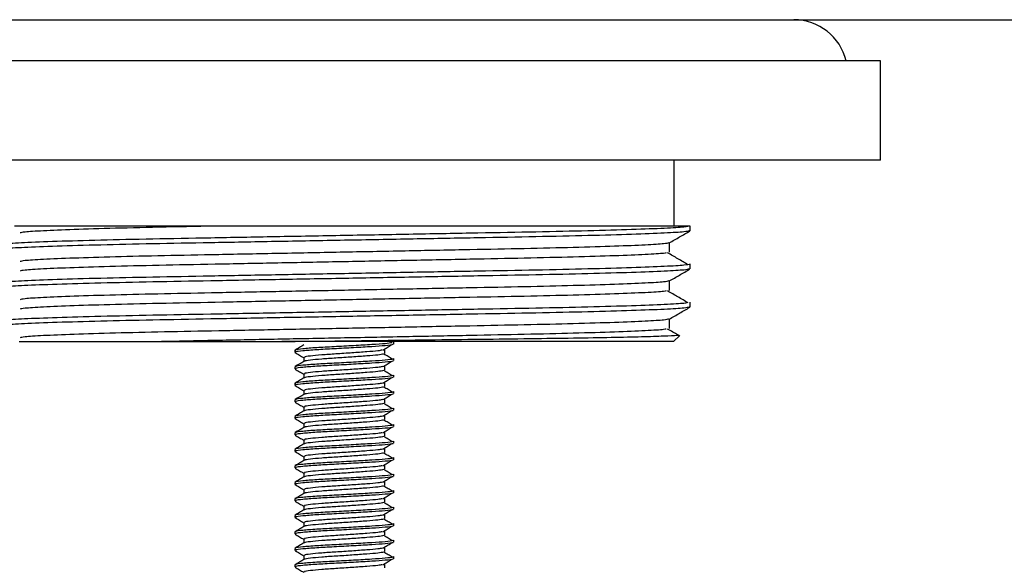
# Model space of a CAD drawing. Units: millimetres. Extents: x 24 to 656, y 24 to 398.
# Drawn here: x 234 to 294, y 274 to 308 of the extents above; entities that cross this region are included whole.
import ezdxf

# ---------------------------------------------------------------- set-up
doc = ezdxf.new("R2010")
doc.units = ezdxf.units.MM

msp = doc.modelspace()

# ---------------------------------------------------------------- linework, layer by layer
at = {"color": 7, "linetype": 'Continuous', "lineweight": 25}
for p, q in [((23.975, 307.567), (383.975, 307.567)), ((286.475, 305.067), (221.475, 305.067)), ((286.475, 299.067), (286.475, 305.067)), ((286.475, 299.067), (221.475, 299.067)), ((273.975, 295.067), (273.975, 299.067)), ((255.32, 295.067), (233.975, 295.067)), ((274.93, 294.778), (274.93, 295.067)), ((273.68, 293.479), (273.68, 294.052)), ((274.93, 292.469), (274.93, 292.758)), ((273.68, 291.17), (273.68, 291.743)), ((274.93, 290.16), (274.93, 290.449)), ((273.68, 288.861), (273.68, 289.434)), ((273.93, 288.067), (274.306, 288.443)), ((234.27, 288.067), (242.9, 288.067)), ((273.93, 288.067), (250.184, 288.067)), ((256.975, 287.912), (256.975, 288.037)), ((250.975, 287.537), (250.975, 287.412)), ((251.516, 287.1), (251.516, 286.859)), ((256.434, 287.35), (256.434, 287.6)), ((250.975, 286.537), (250.975, 286.412)), ((256.434, 286.35), (256.434, 286.6)), ((256.975, 286.912), (256.975, 287.037)), ((251.516, 286.1), (251.516, 285.859)), ((256.975, 285.912), (256.975, 286.037)), ((250.975, 285.537), (250.975, 285.412)), ((256.434, 285.35), (256.434, 285.6)), ((251.516, 285.1), (251.516, 284.859)), ((256.975, 284.912), (256.975, 285.037)), ((250.975, 284.537), (250.975, 284.412)), ((251.516, 284.1), (251.516, 283.859)), ((256.434, 284.35), (256.434, 284.6)), ((250.975, 283.537), (250.975, 283.412)), ((256.434, 283.35), (256.434, 283.6)), ((256.975, 283.912), (256.975, 284.037)), ((251.516, 283.1), (251.516, 282.859)), ((256.975, 282.912), (256.975, 283.037)), ((250.975, 282.537), (250.975, 282.412)), ((256.434, 282.35), (256.434, 282.6)), ((251.516, 282.1), (251.516, 281.859)), ((256.975, 281.912), (256.975, 282.037)), ((250.975, 281.537), (250.975, 281.412)), ((251.516, 281.1), (251.516, 280.859)), ((256.434, 281.35), (256.434, 281.6)), ((250.975, 280.537), (250.975, 280.412)), ((256.434, 280.35), (256.434, 280.6)), ((256.975, 280.912), (256.975, 281.037)), ((251.516, 280.1), (251.516, 279.859)), ((256.975, 279.912), (256.975, 280.037)), ((250.975, 279.537), (250.975, 279.412)), ((256.434, 279.35), (256.434, 279.6)), ((251.516, 279.1), (251.516, 278.859)), ((256.975, 278.912), (256.975, 279.037)), ((250.975, 278.537), (250.975, 278.412)), ((251.516, 278.1), (251.516, 277.859)), ((256.434, 278.35), (256.434, 278.6)), ((250.975, 277.537), (250.975, 277.412)), ((256.434, 277.35), (256.434, 277.6)), ((256.975, 277.912), (256.975, 278.037)), ((251.516, 277.1), (251.516, 276.859)), ((256.975, 276.912), (256.975, 277.037)), ((250.975, 276.537), (250.975, 276.412)), ((256.434, 276.35), (256.434, 276.6)), ((251.516, 276.1), (251.516, 275.859)), ((256.975, 275.912), (256.975, 276.037)), ((250.975, 275.537), (250.975, 275.412)), ((256.434, 275.35), (256.434, 275.6)), ((250.975, 274.537), (250.975, 274.412)), ((251.516, 275.1), (251.516, 274.859)), ((256.434, 274.35), (256.434, 274.6)), ((256.975, 274.912), (256.975, 275.037))]:
    msp.add_line(p, q, dxfattribs=at)
msp.add_arc((281.225, 304.317), 3.25, 13.34236, 90, dxfattribs=at)
for points, knots in [([(274.93, 295.067), (274.855, 295.045), (274.704, 295), (273.47, 294.926), (271.505, 294.849), (268.845, 294.773), (265.671, 294.703), (262.08, 294.639), (258.144, 294.566), (253.975, 294.49), (249.805, 294.413), (245.87, 294.34), (242.279, 294.276), (239.105, 294.206), (236.445, 294.13), (234.48, 294.054), (233.246, 293.979), (233.094, 293.934), (233.02, 293.912)], [0, 0, 0, 0, 0.061037, 0.124087, 0.18798, 0.251449, 0.313276, 0.373749, 0.436249, 0.5, 0.563751, 0.626251, 0.686724, 0.748551, 0.81202, 0.875913, 0.938963, 1, 1, 1, 1]), ([(246.585, 295.067), (245.418, 295.045), (243.06, 295), (240.021, 294.929), (237.488, 294.852), (235.647, 294.775), (234.529, 294.704), (234.39, 294.663), (234.328, 294.645)], [0, 0, 0, 0, 0.169761, 0.343036, 0.515578, 0.689273, 0.860676, 1, 1, 1, 1]), ([(274.93, 295.067), (274.851, 295.067), (274.693, 295.067), (273.811, 295.067), (272.449, 295.067), (270.545, 295.067), (268.165, 295.067), (265.368, 295.067), (262.294, 295.067), (258.968, 295.067), (256.614, 295.067), (255.385, 295.067), (255.32, 295.067)], [0, 0, 0, 0, 0.1052053, 0.2104107, 0.3183287, 0.4295932, 0.5440849, 0.6553408, 0.7698525, 0.8800624, 0.9936292, 1, 1, 1, 1]), ([(274.873, 294.768), (274.806, 294.75), (274.658, 294.708), (273.466, 294.637), (271.506, 294.56), (268.845, 294.484), (265.671, 294.414), (262.08, 294.35), (258.144, 294.277), (253.975, 294.201), (249.805, 294.125), (245.87, 294.052), (242.279, 293.988), (239.105, 293.917), (236.445, 293.842), (234.48, 293.765), (233.246, 293.69), (233.094, 293.646), (233.02, 293.624)], [0, 0, 0, 0, 0.052446, 0.116073, 0.18055, 0.2446, 0.306992, 0.368018, 0.431091, 0.495425, 0.559759, 0.622832, 0.683858, 0.74625, 0.8103, 0.874777, 0.938404, 1, 1, 1, 1]), ([(273.671, 294.047), (273.879, 294.167), (274.296, 294.408), (274.713, 294.648), (274.921, 294.769)], [0, 0, 0, 0, 0.4999952, 1, 1, 1, 1]), ([(273.624, 294.046), (273.561, 294.028), (273.422, 293.986), (272.303, 293.915), (270.46, 293.839), (267.958, 293.763), (264.973, 293.693), (261.596, 293.629), (257.896, 293.556), (253.975, 293.479), (250.054, 293.403), (246.353, 293.33), (242.977, 293.266), (239.992, 293.196), (237.489, 293.12), (235.646, 293.043), (234.52, 292.972), (234.381, 292.93), (234.317, 292.911)], [0, 0, 0, 0, 0.05244, 0.116614, 0.181645, 0.246245, 0.309173, 0.370723, 0.434337, 0.499224, 0.56411, 0.627725, 0.689275, 0.752203, 0.816802, 0.881834, 0.946007, 1, 1, 1, 1]), ([(273.482, 293.443), (273.442, 293.433), (273.311, 293.4), (272.289, 293.338), (270.464, 293.261), (267.957, 293.186), (264.973, 293.116), (261.596, 293.051), (257.896, 292.979), (254.016, 292.903), (250.176, 292.828), (246.504, 292.756), (243.073, 292.691), (240.017, 292.619), (237.489, 292.543), (235.647, 292.466), (234.529, 292.395), (234.39, 292.354), (234.328, 292.336)], [0, 0, 0, 0, 0.028758, 0.094662, 0.161448, 0.22779, 0.292416, 0.355627, 0.420957, 0.487594, 0.552142, 0.6155, 0.680773, 0.747397, 0.81374, 0.880525, 0.94643, 1, 1, 1, 1]), ([(274.812, 292.721), (274.605, 292.842), (274.192, 293.082), (273.778, 293.323), (273.571, 293.443)], [0, 0, 0, 0, 0.500001, 1, 1, 1, 1]), ([(274.93, 292.758), (274.855, 292.736), (274.704, 292.691), (273.47, 292.617), (271.505, 292.54), (268.845, 292.464), (265.671, 292.394), (262.08, 292.33), (258.144, 292.257), (253.975, 292.181), (249.805, 292.104), (245.87, 292.031), (242.279, 291.967), (239.105, 291.897), (236.445, 291.821), (234.48, 291.745), (233.246, 291.67), (233.094, 291.625), (233.02, 291.603)], [0, 0, 0, 0, 0.061037, 0.124087, 0.18798, 0.251449, 0.313276, 0.373749, 0.436249, 0.5, 0.563751, 0.626251, 0.686724, 0.748551, 0.81202, 0.875913, 0.938963, 1, 1, 1, 1]), ([(274.873, 292.459), (274.806, 292.441), (274.658, 292.399), (273.466, 292.328), (271.506, 292.251), (268.845, 292.175), (265.671, 292.105), (262.08, 292.041), (258.144, 291.968), (253.975, 291.892), (249.805, 291.816), (245.87, 291.743), (242.279, 291.679), (239.105, 291.608), (236.444, 291.533), (234.484, 291.456), (233.288, 291.385), (233.14, 291.343), (233.072, 291.324)], [0, 0, 0, 0, 0.052892, 0.117059, 0.182085, 0.246679, 0.309602, 0.371147, 0.434755, 0.499636, 0.564517, 0.628126, 0.689671, 0.752594, 0.817187, 0.882213, 0.946381, 1, 1, 1, 1]), ([(273.671, 291.738), (273.879, 291.858), (274.296, 292.099), (274.713, 292.339), (274.921, 292.46)], [0, 0, 0, 0, 0.499995, 1, 1, 1, 1]), ([(273.624, 291.737), (273.561, 291.719), (273.422, 291.677), (272.303, 291.606), (270.46, 291.53), (267.958, 291.454), (264.973, 291.384), (261.596, 291.32), (257.896, 291.247), (253.975, 291.17), (250.054, 291.094), (246.353, 291.021), (242.977, 290.957), (239.992, 290.887), (237.489, 290.811), (235.646, 290.734), (234.52, 290.663), (234.381, 290.621), (234.317, 290.602)], [0, 0, 0, 0, 0.0524402, 0.1166137, 0.1816451, 0.2462447, 0.3091728, 0.3707229, 0.4343369, 0.4992237, 0.5641105, 0.6277245, 0.6892746, 0.7522027, 0.8168023, 0.8818337, 0.9460072, 1, 1, 1, 1]), ([(273.482, 291.134), (273.442, 291.124), (273.311, 291.091), (272.289, 291.029), (270.464, 290.952), (267.957, 290.877), (264.973, 290.807), (261.596, 290.742), (257.896, 290.67), (254.016, 290.594), (250.176, 290.519), (246.504, 290.447), (243.073, 290.382), (240.017, 290.31), (237.489, 290.234), (235.647, 290.157), (234.529, 290.086), (234.39, 290.045), (234.328, 290.027)], [0, 0, 0, 0, 0.028758, 0.094662, 0.161448, 0.22779, 0.292416, 0.355627, 0.420957, 0.487594, 0.552142, 0.6155, 0.680773, 0.747397, 0.81374, 0.880525, 0.94643, 1, 1, 1, 1]), ([(274.812, 290.412), (274.605, 290.533), (274.192, 290.773), (273.778, 291.014), (273.571, 291.134)], [0, 0, 0, 0, 0.500001, 1, 1, 1, 1]), ([(274.718, 290.412), (274.675, 290.402), (274.536, 290.369), (273.451, 290.308), (271.51, 290.231), (268.844, 290.155), (265.671, 290.085), (262.08, 290.021), (258.144, 289.948), (253.975, 289.872), (249.805, 289.795), (245.87, 289.722), (242.279, 289.658), (239.105, 289.588), (236.445, 289.512), (234.48, 289.436), (233.246, 289.361), (233.094, 289.316), (233.02, 289.294)], [0, 0, 0, 0, 0.028258, 0.093509, 0.159632, 0.225317, 0.289302, 0.351886, 0.416568, 0.482545, 0.548521, 0.613204, 0.675788, 0.739773, 0.805457, 0.871581, 0.936832, 1, 1, 1, 1]), ([(274.873, 290.15), (274.806, 290.132), (274.658, 290.09), (273.466, 290.019), (271.506, 289.942), (268.845, 289.866), (265.671, 289.796), (262.08, 289.732), (258.144, 289.659), (253.975, 289.583), (249.805, 289.507), (245.87, 289.434), (242.279, 289.37), (239.104, 289.299), (236.447, 289.224), (234.472, 289.147), (233.631, 289.095), (233.362, 289.069), (233.341, 289.067)], [0, 0, 0, 0, 0.055578, 0.123004, 0.191332, 0.259207, 0.325325, 0.389995, 0.456834, 0.52501, 0.593186, 0.660025, 0.724696, 0.790814, 0.858688, 0.927016, 0.994443, 1, 1, 1, 1]), ([(273.671, 289.429), (273.879, 289.549), (274.296, 289.79), (274.713, 290.03), (274.921, 290.151)], [0, 0, 0, 0, 0.499995, 1, 1, 1, 1]), ([(273.624, 289.428), (273.561, 289.41), (273.422, 289.368), (272.303, 289.297), (270.46, 289.221), (267.958, 289.145), (264.973, 289.075), (261.596, 289.011), (257.896, 288.938), (253.975, 288.861), (250.054, 288.785), (246.353, 288.712), (242.977, 288.648), (239.992, 288.578), (237.489, 288.502), (235.646, 288.425), (234.52, 288.354), (234.381, 288.312), (234.317, 288.293)], [0, 0, 0, 0, 0.05244, 0.116614, 0.181645, 0.246245, 0.309173, 0.370723, 0.434337, 0.499224, 0.56411, 0.627725, 0.689275, 0.752203, 0.816802, 0.881834, 0.946007, 1, 1, 1, 1]), ([(273.482, 288.825), (273.442, 288.815), (273.311, 288.782), (272.289, 288.72), (270.464, 288.643), (267.957, 288.568), (264.973, 288.498), (261.596, 288.433), (257.896, 288.361), (254.016, 288.285), (250.175, 288.21), (246.506, 288.138), (244.145, 288.093), (242.989, 288.069), (242.9, 288.067)], [0, 0, 0, 0, 0.04191, 0.137955, 0.235284, 0.331967, 0.426148, 0.518267, 0.613474, 0.710587, 0.804655, 0.89699, 0.992114, 1, 1, 1, 1]), ([(250.184, 288.067), (251.253, 288.08), (253.389, 288.106), (256.674, 288.146), (259.914, 288.185), (263.056, 288.223), (265.951, 288.258), (268.546, 288.298), (270.724, 288.338), (272.464, 288.379), (273.647, 288.42), (274.278, 288.453), (274.272, 288.472), (274.27, 288.479)], [0, 0, 0, 0, 0.091232, 0.182464, 0.276202, 0.369813, 0.466128, 0.560103, 0.656756, 0.751509, 0.84901, 0.943763, 1, 1, 1, 1]), ([(274.197, 288.461), (274.195, 288.462), (273.986, 288.584), (273.778, 288.705), (273.571, 288.825)], [0, 0, 0, 0, 0.0082462, 1, 1, 1, 1]), ([(242.9, 288.067), (243.805, 288.067), (246.048, 288.067), (248.638, 288.067), (250.184, 288.067)], [0, 0, 0, 0, 0.403093, 1, 1, 1, 1]), ([(251.528, 287.866), (251.437, 287.813), (251.256, 287.708), (251.075, 287.603), (250.984, 287.55)], [0, 0, 0, 0, 0.4998258, 1, 1, 1, 1]), ([(256.918, 287.912), (256.928, 287.902), (256.959, 287.871), (256.509, 287.813), (255.67, 287.757), (254.553, 287.692), (253.354, 287.627), (252.243, 287.57), (251.413, 287.502), (250.963, 287.448), (251.01, 287.413), (251.03, 287.398)], [0, 0, 0, 0, 0.062019, 0.185753, 0.30459, 0.42725, 0.54991, 0.668748, 0.792482, 0.913049, 1, 1, 1, 1]), ([(256.865, 287.999), (256.751, 287.979), (256.516, 287.937), (255.659, 287.882), (254.556, 287.817), (253.354, 287.752), (252.242, 287.695), (251.419, 287.627), (250.985, 287.577), (251.02, 287.547), (251.032, 287.537)], [0, 0, 0, 0, 0.12324, 0.255826, 0.392677, 0.529528, 0.662114, 0.800163, 0.934678, 1, 1, 1, 1]), ([(256.305, 287.548), (256.392, 287.6), (256.565, 287.705), (256.739, 287.809), (256.826, 287.862)], [0, 0, 0, 0, 0.499967, 1, 1, 1, 1]), ([(250.987, 287.399), (251.078, 287.346), (251.254, 287.244), (251.43, 287.141), (251.516, 287.092)], [0, 0, 0, 0, 0.513967, 1, 1, 1, 1]), ([(256.27, 287.548), (256.195, 287.533), (256.018, 287.495), (255.353, 287.445), (254.452, 287.379), (253.466, 287.314), (252.554, 287.258), (251.88, 287.19), (251.525, 287.14), (251.553, 287.11), (251.563, 287.1)], [0, 0, 0, 0, 0.099189, 0.235405, 0.376014, 0.516624, 0.65284, 0.794684, 0.932888, 1, 1, 1, 1]), ([(256.353, 287.313), (256.258, 287.292), (256.063, 287.25), (255.356, 287.195), (254.451, 287.129), (253.467, 287.064), (252.553, 287.008), (251.887, 286.94), (251.543, 286.895), (251.558, 286.87), (251.561, 286.865)], [0, 0, 0, 0, 0.13066, 0.267383, 0.408515, 0.549648, 0.68637, 0.828742, 0.96746, 1, 1, 1, 1]), ([(256.882, 287.001), (256.797, 287.053), (256.625, 287.156), (256.452, 287.26), (256.365, 287.312)], [0, 0, 0, 0, 0.496032, 1, 1, 1, 1]), ([(251.528, 286.866), (251.437, 286.813), (251.256, 286.708), (251.075, 286.603), (250.984, 286.55)], [0, 0, 0, 0, 0.4998258, 1, 1, 1, 1]), ([(256.918, 286.912), (256.928, 286.902), (256.959, 286.871), (256.509, 286.813), (255.67, 286.757), (254.553, 286.692), (253.354, 286.627), (252.243, 286.57), (251.413, 286.502), (250.963, 286.448), (251.01, 286.413), (251.03, 286.398)], [0, 0, 0, 0, 0.062019, 0.185753, 0.30459, 0.42725, 0.54991, 0.668748, 0.792482, 0.913049, 1, 1, 1, 1]), ([(256.918, 287.037), (256.928, 287.027), (256.959, 286.996), (256.509, 286.938), (255.67, 286.882), (254.553, 286.817), (253.355, 286.752), (252.241, 286.695), (251.419, 286.627), (250.985, 286.577), (251.02, 286.547), (251.032, 286.537)], [0, 0, 0, 0, 0.063832, 0.191183, 0.313495, 0.43974, 0.565986, 0.688298, 0.815649, 0.93974, 1, 1, 1, 1]), ([(256.27, 286.548), (256.195, 286.533), (256.018, 286.495), (255.353, 286.445), (254.452, 286.379), (253.466, 286.314), (252.554, 286.258), (251.88, 286.19), (251.525, 286.14), (251.553, 286.11), (251.563, 286.1)], [0, 0, 0, 0, 0.099189, 0.235405, 0.376014, 0.516624, 0.65284, 0.794684, 0.932888, 1, 1, 1, 1]), ([(256.305, 286.548), (256.392, 286.6), (256.565, 286.705), (256.739, 286.809), (256.826, 286.862)], [0, 0, 0, 0, 0.499967, 1, 1, 1, 1]), ([(251.528, 285.866), (251.437, 285.813), (251.256, 285.708), (251.075, 285.603), (250.984, 285.55)], [0, 0, 0, 0, 0.4998258, 1, 1, 1, 1]), ([(250.987, 286.399), (251.078, 286.346), (251.254, 286.244), (251.43, 286.141), (251.516, 286.092)], [0, 0, 0, 0, 0.513967, 1, 1, 1, 1]), ([(256.918, 285.912), (256.928, 285.902), (256.959, 285.871), (256.509, 285.813), (255.67, 285.757), (254.553, 285.692), (253.354, 285.627), (252.243, 285.57), (251.413, 285.502), (250.963, 285.448), (251.01, 285.413), (251.03, 285.398)], [0, 0, 0, 0, 0.062019, 0.185753, 0.30459, 0.42725, 0.54991, 0.668748, 0.792482, 0.913049, 1, 1, 1, 1]), ([(256.918, 286.037), (256.928, 286.027), (256.959, 285.996), (256.509, 285.938), (255.67, 285.882), (254.553, 285.817), (253.355, 285.752), (252.241, 285.695), (251.419, 285.627), (250.985, 285.577), (251.02, 285.547), (251.032, 285.537)], [0, 0, 0, 0, 0.063832, 0.191183, 0.313495, 0.43974, 0.565986, 0.688298, 0.815649, 0.93974, 1, 1, 1, 1]), ([(256.353, 286.313), (256.258, 286.292), (256.063, 286.25), (255.356, 286.195), (254.451, 286.129), (253.467, 286.064), (252.553, 286.008), (251.887, 285.94), (251.543, 285.895), (251.558, 285.87), (251.561, 285.865)], [0, 0, 0, 0, 0.13066, 0.267383, 0.408515, 0.549648, 0.68637, 0.828742, 0.96746, 1, 1, 1, 1]), ([(256.305, 285.548), (256.392, 285.6), (256.565, 285.705), (256.739, 285.809), (256.826, 285.862)], [0, 0, 0, 0, 0.499967, 1, 1, 1, 1]), ([(256.882, 286.001), (256.797, 286.053), (256.625, 286.156), (256.452, 286.26), (256.365, 286.312)], [0, 0, 0, 0, 0.496032, 1, 1, 1, 1]), ([(250.987, 285.399), (251.078, 285.346), (251.254, 285.244), (251.43, 285.141), (251.516, 285.092)], [0, 0, 0, 0, 0.513967, 1, 1, 1, 1]), ([(256.27, 285.548), (256.195, 285.533), (256.018, 285.495), (255.353, 285.445), (254.452, 285.379), (253.466, 285.314), (252.554, 285.258), (251.88, 285.19), (251.525, 285.14), (251.553, 285.11), (251.563, 285.1)], [0, 0, 0, 0, 0.099189, 0.235405, 0.376014, 0.516624, 0.65284, 0.794684, 0.932888, 1, 1, 1, 1]), ([(256.353, 285.313), (256.258, 285.292), (256.063, 285.25), (255.356, 285.195), (254.451, 285.129), (253.467, 285.064), (252.553, 285.008), (251.887, 284.94), (251.543, 284.895), (251.558, 284.87), (251.561, 284.865)], [0, 0, 0, 0, 0.13066, 0.267383, 0.408515, 0.549648, 0.68637, 0.828742, 0.96746, 1, 1, 1, 1]), ([(256.882, 285.001), (256.797, 285.053), (256.625, 285.156), (256.452, 285.26), (256.365, 285.312)], [0, 0, 0, 0, 0.496032, 1, 1, 1, 1]), ([(251.528, 284.866), (251.437, 284.813), (251.256, 284.708), (251.075, 284.603), (250.984, 284.55)], [0, 0, 0, 0, 0.4998258, 1, 1, 1, 1]), ([(256.918, 284.912), (256.928, 284.902), (256.959, 284.871), (256.509, 284.813), (255.67, 284.757), (254.553, 284.692), (253.354, 284.627), (252.243, 284.57), (251.413, 284.502), (250.963, 284.448), (251.01, 284.413), (251.03, 284.398)], [0, 0, 0, 0, 0.062019, 0.185753, 0.30459, 0.42725, 0.54991, 0.668748, 0.792482, 0.913049, 1, 1, 1, 1]), ([(256.918, 285.037), (256.928, 285.027), (256.959, 284.996), (256.509, 284.938), (255.67, 284.882), (254.553, 284.817), (253.355, 284.752), (252.241, 284.695), (251.419, 284.627), (250.985, 284.577), (251.02, 284.547), (251.032, 284.537)], [0, 0, 0, 0, 0.063832, 0.191183, 0.313495, 0.43974, 0.565986, 0.688298, 0.815649, 0.93974, 1, 1, 1, 1]), ([(256.305, 284.548), (256.392, 284.6), (256.565, 284.705), (256.739, 284.809), (256.826, 284.862)], [0, 0, 0, 0, 0.499967, 1, 1, 1, 1]), ([(250.987, 284.399), (251.078, 284.346), (251.254, 284.244), (251.43, 284.141), (251.516, 284.092)], [0, 0, 0, 0, 0.513967, 1, 1, 1, 1]), ([(256.27, 284.548), (256.195, 284.533), (256.018, 284.495), (255.353, 284.445), (254.452, 284.379), (253.466, 284.314), (252.554, 284.258), (251.88, 284.19), (251.525, 284.14), (251.553, 284.11), (251.563, 284.1)], [0, 0, 0, 0, 0.099189, 0.235405, 0.376014, 0.516624, 0.65284, 0.794684, 0.932888, 1, 1, 1, 1]), ([(256.353, 284.313), (256.258, 284.292), (256.063, 284.25), (255.356, 284.195), (254.451, 284.129), (253.467, 284.064), (252.553, 284.008), (251.887, 283.94), (251.543, 283.895), (251.558, 283.87), (251.561, 283.865)], [0, 0, 0, 0, 0.13066, 0.267383, 0.408515, 0.549648, 0.68637, 0.828742, 0.96746, 1, 1, 1, 1]), ([(256.882, 284.001), (256.797, 284.053), (256.625, 284.156), (256.452, 284.26), (256.365, 284.312)], [0, 0, 0, 0, 0.496033, 1, 1, 1, 1]), ([(251.528, 283.866), (251.437, 283.813), (251.256, 283.708), (251.075, 283.603), (250.984, 283.55)], [0, 0, 0, 0, 0.4998258, 1, 1, 1, 1]), ([(256.918, 283.912), (256.928, 283.902), (256.959, 283.871), (256.509, 283.813), (255.67, 283.757), (254.553, 283.692), (253.354, 283.627), (252.243, 283.57), (251.413, 283.502), (250.963, 283.448), (251.01, 283.413), (251.03, 283.398)], [0, 0, 0, 0, 0.062019, 0.185753, 0.30459, 0.42725, 0.54991, 0.668748, 0.792482, 0.913049, 1, 1, 1, 1]), ([(256.918, 284.037), (256.928, 284.027), (256.959, 283.996), (256.509, 283.938), (255.67, 283.882), (254.553, 283.817), (253.355, 283.752), (252.241, 283.695), (251.419, 283.627), (250.985, 283.577), (251.02, 283.547), (251.032, 283.537)], [0, 0, 0, 0, 0.063832, 0.191183, 0.313495, 0.43974, 0.565986, 0.688298, 0.815649, 0.93974, 1, 1, 1, 1]), ([(256.27, 283.548), (256.195, 283.533), (256.018, 283.495), (255.353, 283.445), (254.452, 283.379), (253.466, 283.314), (252.554, 283.258), (251.88, 283.19), (251.525, 283.14), (251.553, 283.11), (251.563, 283.1)], [0, 0, 0, 0, 0.099189, 0.235405, 0.376014, 0.516624, 0.65284, 0.794684, 0.932888, 1, 1, 1, 1]), ([(256.305, 283.548), (256.392, 283.6), (256.565, 283.705), (256.739, 283.809), (256.826, 283.862)], [0, 0, 0, 0, 0.499967, 1, 1, 1, 1]), ([(250.987, 283.399), (251.078, 283.346), (251.254, 283.244), (251.43, 283.141), (251.516, 283.092)], [0, 0, 0, 0, 0.513967, 1, 1, 1, 1]), ([(256.918, 282.912), (256.928, 282.902), (256.959, 282.871), (256.509, 282.813), (255.67, 282.757), (254.553, 282.692), (253.354, 282.627), (252.243, 282.57), (251.413, 282.502), (250.963, 282.448), (251.01, 282.413), (251.03, 282.398)], [0, 0, 0, 0, 0.062019, 0.185753, 0.30459, 0.42725, 0.54991, 0.668748, 0.792482, 0.913049, 1, 1, 1, 1]), ([(256.918, 283.037), (256.928, 283.027), (256.959, 282.996), (256.509, 282.938), (255.67, 282.882), (254.553, 282.817), (253.355, 282.752), (252.241, 282.695), (251.419, 282.627), (250.985, 282.577), (251.02, 282.547), (251.032, 282.537)], [0, 0, 0, 0, 0.063832, 0.191183, 0.313495, 0.43974, 0.565986, 0.688298, 0.815649, 0.93974, 1, 1, 1, 1]), ([(256.353, 283.313), (256.258, 283.292), (256.063, 283.25), (255.356, 283.195), (254.451, 283.129), (253.467, 283.064), (252.553, 283.008), (251.887, 282.94), (251.543, 282.895), (251.558, 282.87), (251.561, 282.865)], [0, 0, 0, 0, 0.13066, 0.267383, 0.408515, 0.549648, 0.68637, 0.828742, 0.96746, 1, 1, 1, 1]), ([(256.882, 283.001), (256.797, 283.053), (256.625, 283.156), (256.452, 283.26), (256.365, 283.312)], [0, 0, 0, 0, 0.496033, 1, 1, 1, 1]), ([(251.528, 282.866), (251.437, 282.813), (251.256, 282.708), (251.075, 282.603), (250.984, 282.55)], [0, 0, 0, 0, 0.4998258, 1, 1, 1, 1]), ([(250.987, 282.399), (251.078, 282.346), (251.254, 282.244), (251.43, 282.141), (251.516, 282.092)], [0, 0, 0, 0, 0.513967, 1, 1, 1, 1]), ([(256.27, 282.548), (256.195, 282.533), (256.018, 282.495), (255.353, 282.445), (254.452, 282.379), (253.466, 282.314), (252.554, 282.258), (251.88, 282.19), (251.525, 282.14), (251.553, 282.11), (251.563, 282.1)], [0, 0, 0, 0, 0.099189, 0.235405, 0.376014, 0.516624, 0.65284, 0.794684, 0.932888, 1, 1, 1, 1]), ([(256.353, 282.313), (256.258, 282.292), (256.063, 282.25), (255.356, 282.195), (254.451, 282.129), (253.467, 282.064), (252.553, 282.008), (251.887, 281.94), (251.543, 281.895), (251.558, 281.87), (251.561, 281.865)], [0, 0, 0, 0, 0.13066, 0.267383, 0.408515, 0.549648, 0.68637, 0.828742, 0.96746, 1, 1, 1, 1]), ([(256.305, 282.548), (256.392, 282.6), (256.565, 282.705), (256.739, 282.809), (256.826, 282.862)], [0, 0, 0, 0, 0.499967, 1, 1, 1, 1]), ([(256.882, 282.001), (256.797, 282.053), (256.625, 282.156), (256.452, 282.26), (256.365, 282.312)], [0, 0, 0, 0, 0.496033, 1, 1, 1, 1]), ([(251.528, 281.866), (251.437, 281.813), (251.256, 281.708), (251.075, 281.603), (250.984, 281.55)], [0, 0, 0, 0, 0.4998258, 1, 1, 1, 1]), ([(256.918, 281.912), (256.928, 281.902), (256.959, 281.871), (256.509, 281.813), (255.67, 281.757), (254.553, 281.692), (253.354, 281.627), (252.243, 281.57), (251.413, 281.502), (250.963, 281.448), (251.01, 281.413), (251.03, 281.398)], [0, 0, 0, 0, 0.062019, 0.185753, 0.30459, 0.42725, 0.54991, 0.668748, 0.792482, 0.913049, 1, 1, 1, 1]), ([(256.918, 282.037), (256.928, 282.027), (256.959, 281.996), (256.509, 281.938), (255.67, 281.882), (254.553, 281.817), (253.355, 281.752), (252.241, 281.695), (251.419, 281.627), (250.985, 281.577), (251.02, 281.547), (251.032, 281.537)], [0, 0, 0, 0, 0.063832, 0.191183, 0.313495, 0.43974, 0.565986, 0.688298, 0.815649, 0.93974, 1, 1, 1, 1]), ([(256.305, 281.548), (256.392, 281.6), (256.565, 281.705), (256.739, 281.809), (256.826, 281.862)], [0, 0, 0, 0, 0.499965, 1, 1, 1, 1]), ([(250.987, 281.399), (251.078, 281.346), (251.254, 281.244), (251.43, 281.141), (251.516, 281.092)], [0, 0, 0, 0, 0.513967, 1, 1, 1, 1]), ([(256.27, 281.548), (256.195, 281.533), (256.018, 281.495), (255.353, 281.445), (254.452, 281.379), (253.466, 281.314), (252.554, 281.258), (251.88, 281.19), (251.525, 281.14), (251.553, 281.11), (251.563, 281.1)], [0, 0, 0, 0, 0.099189, 0.235405, 0.376014, 0.516624, 0.65284, 0.794684, 0.932888, 1, 1, 1, 1]), ([(256.353, 281.313), (256.258, 281.292), (256.063, 281.25), (255.356, 281.195), (254.451, 281.129), (253.467, 281.064), (252.553, 281.008), (251.887, 280.939), (251.543, 280.895), (251.558, 280.87), (251.561, 280.865)], [0, 0, 0, 0, 0.1306604, 0.2673827, 0.4085154, 0.5496481, 0.6863704, 0.8287421, 0.9674597, 1, 1, 1, 1]), ([(256.882, 281.001), (256.797, 281.053), (256.625, 281.156), (256.452, 281.26), (256.365, 281.312)], [0, 0, 0, 0, 0.496033, 1, 1, 1, 1]), ([(251.528, 280.866), (251.437, 280.813), (251.256, 280.708), (251.075, 280.603), (250.984, 280.55)], [0, 0, 0, 0, 0.499827, 1, 1, 1, 1]), ([(256.918, 280.912), (256.928, 280.902), (256.959, 280.871), (256.509, 280.813), (255.67, 280.757), (254.553, 280.692), (253.354, 280.627), (252.243, 280.57), (251.413, 280.502), (250.963, 280.448), (251.01, 280.413), (251.03, 280.398)], [0, 0, 0, 0, 0.062019, 0.1857527, 0.3045902, 0.4272503, 0.5499104, 0.6687479, 0.7924816, 0.9130485, 1, 1, 1, 1]), ([(256.918, 281.037), (256.928, 281.027), (256.959, 280.996), (256.509, 280.938), (255.67, 280.882), (254.553, 280.817), (253.355, 280.752), (252.241, 280.695), (251.419, 280.627), (250.985, 280.577), (251.02, 280.547), (251.032, 280.537)], [0, 0, 0, 0, 0.063832, 0.191183, 0.3134946, 0.4397405, 0.5659864, 0.6882979, 0.8156489, 0.9397405, 1, 1, 1, 1]), ([(256.27, 280.548), (256.195, 280.533), (256.018, 280.495), (255.353, 280.445), (254.452, 280.379), (253.466, 280.314), (252.554, 280.258), (251.88, 280.19), (251.525, 280.14), (251.553, 280.11), (251.563, 280.1)], [0, 0, 0, 0, 0.0991891, 0.2354047, 0.3760145, 0.5166242, 0.6528399, 0.7946841, 0.9328876, 1, 1, 1, 1]), ([(256.305, 280.548), (256.392, 280.6), (256.565, 280.705), (256.739, 280.809), (256.826, 280.862)], [0, 0, 0, 0, 0.499965, 1, 1, 1, 1]), ([(250.987, 280.399), (251.078, 280.346), (251.254, 280.244), (251.43, 280.141), (251.516, 280.092)], [0, 0, 0, 0, 0.513967, 1, 1, 1, 1]), ([(256.918, 279.912), (256.928, 279.902), (256.959, 279.871), (256.509, 279.813), (255.67, 279.757), (254.553, 279.692), (253.354, 279.627), (252.243, 279.57), (251.413, 279.502), (250.963, 279.448), (251.01, 279.413), (251.03, 279.398)], [0, 0, 0, 0, 0.062019, 0.185753, 0.30459, 0.42725, 0.54991, 0.668748, 0.792482, 0.913049, 1, 1, 1, 1]), ([(256.918, 280.037), (256.928, 280.027), (256.959, 279.996), (256.509, 279.938), (255.67, 279.882), (254.553, 279.817), (253.355, 279.752), (252.241, 279.695), (251.419, 279.627), (250.985, 279.577), (251.02, 279.547), (251.032, 279.537)], [0, 0, 0, 0, 0.063832, 0.191183, 0.3134946, 0.4397405, 0.5659864, 0.6882979, 0.8156489, 0.9397405, 1, 1, 1, 1]), ([(256.353, 280.313), (256.258, 280.292), (256.063, 280.25), (255.356, 280.195), (254.451, 280.129), (253.467, 280.064), (252.553, 280.008), (251.887, 279.94), (251.543, 279.895), (251.558, 279.87), (251.561, 279.865)], [0, 0, 0, 0, 0.13066, 0.267383, 0.408515, 0.549648, 0.68637, 0.828742, 0.96746, 1, 1, 1, 1]), ([(256.882, 280.001), (256.797, 280.053), (256.625, 280.156), (256.452, 280.26), (256.365, 280.312)], [0, 0, 0, 0, 0.496033, 1, 1, 1, 1]), ([(251.528, 279.866), (251.437, 279.813), (251.256, 279.708), (251.075, 279.603), (250.984, 279.55)], [0, 0, 0, 0, 0.499827, 1, 1, 1, 1]), ([(250.987, 279.399), (251.078, 279.346), (251.254, 279.244), (251.43, 279.141), (251.516, 279.092)], [0, 0, 0, 0, 0.513967, 1, 1, 1, 1]), ([(256.27, 279.548), (256.195, 279.533), (256.018, 279.495), (255.353, 279.445), (254.452, 279.379), (253.466, 279.314), (252.554, 279.258), (251.88, 279.19), (251.525, 279.14), (251.553, 279.11), (251.563, 279.1)], [0, 0, 0, 0, 0.0991891, 0.2354047, 0.3760145, 0.5166242, 0.6528399, 0.7946841, 0.9328876, 1, 1, 1, 1]), ([(256.353, 279.313), (256.258, 279.292), (256.063, 279.25), (255.356, 279.195), (254.451, 279.129), (253.467, 279.064), (252.553, 279.008), (251.887, 278.94), (251.543, 278.895), (251.558, 278.87), (251.561, 278.865)], [0, 0, 0, 0, 0.13066, 0.267383, 0.408515, 0.549648, 0.68637, 0.828742, 0.96746, 1, 1, 1, 1]), ([(256.305, 279.548), (256.392, 279.6), (256.565, 279.705), (256.739, 279.809), (256.826, 279.862)], [0, 0, 0, 0, 0.499965, 1, 1, 1, 1]), ([(256.882, 279.001), (256.797, 279.053), (256.625, 279.156), (256.452, 279.26), (256.365, 279.312)], [0, 0, 0, 0, 0.496033, 1, 1, 1, 1]), ([(251.528, 278.866), (251.437, 278.813), (251.256, 278.708), (251.075, 278.603), (250.984, 278.55)], [0, 0, 0, 0, 0.4998258, 1, 1, 1, 1]), ([(256.918, 278.912), (256.928, 278.902), (256.959, 278.871), (256.509, 278.813), (255.67, 278.757), (254.553, 278.692), (253.354, 278.627), (252.243, 278.57), (251.413, 278.502), (250.963, 278.448), (251.01, 278.413), (251.03, 278.398)], [0, 0, 0, 0, 0.062019, 0.185753, 0.30459, 0.42725, 0.54991, 0.668748, 0.792482, 0.913049, 1, 1, 1, 1]), ([(256.918, 279.037), (256.928, 279.027), (256.959, 278.996), (256.509, 278.938), (255.67, 278.882), (254.553, 278.817), (253.355, 278.752), (252.241, 278.695), (251.419, 278.627), (250.985, 278.577), (251.02, 278.547), (251.032, 278.537)], [0, 0, 0, 0, 0.063832, 0.191183, 0.313495, 0.43974, 0.565986, 0.688298, 0.815649, 0.93974, 1, 1, 1, 1]), ([(256.305, 278.548), (256.392, 278.6), (256.565, 278.705), (256.739, 278.809), (256.826, 278.862)], [0, 0, 0, 0, 0.499965, 1, 1, 1, 1]), ([(250.987, 278.399), (251.078, 278.346), (251.254, 278.244), (251.43, 278.141), (251.516, 278.092)], [0, 0, 0, 0, 0.513967, 1, 1, 1, 1]), ([(256.27, 278.548), (256.195, 278.533), (256.018, 278.495), (255.353, 278.445), (254.452, 278.379), (253.466, 278.314), (252.554, 278.258), (251.88, 278.19), (251.525, 278.14), (251.553, 278.11), (251.563, 278.1)], [0, 0, 0, 0, 0.099189, 0.235405, 0.376014, 0.516624, 0.65284, 0.794684, 0.932888, 1, 1, 1, 1]), ([(256.353, 278.313), (256.258, 278.292), (256.063, 278.25), (255.356, 278.195), (254.451, 278.129), (253.467, 278.064), (252.553, 278.008), (251.887, 277.94), (251.543, 277.895), (251.558, 277.87), (251.561, 277.865)], [0, 0, 0, 0, 0.13066, 0.267383, 0.408515, 0.549648, 0.68637, 0.828742, 0.96746, 1, 1, 1, 1]), ([(256.882, 278.001), (256.797, 278.053), (256.625, 278.156), (256.452, 278.26), (256.365, 278.312)], [0, 0, 0, 0, 0.496033, 1, 1, 1, 1]), ([(251.528, 277.866), (251.437, 277.813), (251.256, 277.708), (251.075, 277.603), (250.984, 277.55)], [0, 0, 0, 0, 0.4998258, 1, 1, 1, 1]), ([(256.918, 277.912), (256.928, 277.902), (256.959, 277.871), (256.509, 277.813), (255.67, 277.757), (254.553, 277.692), (253.354, 277.627), (252.243, 277.57), (251.413, 277.502), (250.963, 277.448), (251.01, 277.413), (251.03, 277.398)], [0, 0, 0, 0, 0.062019, 0.185753, 0.30459, 0.42725, 0.54991, 0.668748, 0.792482, 0.913049, 1, 1, 1, 1]), ([(256.918, 278.037), (256.928, 278.027), (256.959, 277.996), (256.509, 277.938), (255.67, 277.882), (254.553, 277.817), (253.355, 277.752), (252.241, 277.695), (251.419, 277.627), (250.985, 277.577), (251.02, 277.547), (251.032, 277.537)], [0, 0, 0, 0, 0.063832, 0.191183, 0.313495, 0.43974, 0.565986, 0.688298, 0.815649, 0.93974, 1, 1, 1, 1]), ([(256.27, 277.548), (256.195, 277.533), (256.018, 277.495), (255.353, 277.445), (254.452, 277.379), (253.466, 277.314), (252.554, 277.258), (251.88, 277.19), (251.525, 277.14), (251.553, 277.11), (251.563, 277.1)], [0, 0, 0, 0, 0.099189, 0.235405, 0.376014, 0.516624, 0.65284, 0.794684, 0.932888, 1, 1, 1, 1]), ([(256.305, 277.548), (256.392, 277.6), (256.565, 277.705), (256.739, 277.809), (256.826, 277.862)], [0, 0, 0, 0, 0.499965, 1, 1, 1, 1]), ([(250.987, 277.399), (251.078, 277.346), (251.254, 277.244), (251.43, 277.141), (251.516, 277.092)], [0, 0, 0, 0, 0.513967, 1, 1, 1, 1]), ([(256.918, 276.912), (256.928, 276.902), (256.959, 276.871), (256.509, 276.813), (255.67, 276.757), (254.553, 276.692), (253.354, 276.627), (252.243, 276.57), (251.413, 276.502), (250.963, 276.448), (251.01, 276.413), (251.03, 276.398)], [0, 0, 0, 0, 0.062019, 0.185753, 0.30459, 0.42725, 0.54991, 0.668748, 0.792482, 0.913049, 1, 1, 1, 1]), ([(256.918, 277.037), (256.928, 277.027), (256.959, 276.996), (256.509, 276.938), (255.67, 276.882), (254.553, 276.817), (253.355, 276.752), (252.241, 276.695), (251.419, 276.627), (250.985, 276.577), (251.02, 276.547), (251.032, 276.537)], [0, 0, 0, 0, 0.063832, 0.191183, 0.313495, 0.43974, 0.565986, 0.688298, 0.815649, 0.93974, 1, 1, 1, 1]), ([(256.353, 277.313), (256.258, 277.292), (256.063, 277.25), (255.356, 277.195), (254.451, 277.129), (253.467, 277.064), (252.553, 277.008), (251.887, 276.94), (251.543, 276.895), (251.558, 276.87), (251.561, 276.865)], [0, 0, 0, 0, 0.13066, 0.267383, 0.408515, 0.549648, 0.68637, 0.828742, 0.96746, 1, 1, 1, 1]), ([(256.882, 277.001), (256.797, 277.053), (256.625, 277.156), (256.452, 277.26), (256.365, 277.312)], [0, 0, 0, 0, 0.496032, 1, 1, 1, 1]), ([(251.528, 276.866), (251.437, 276.813), (251.256, 276.708), (251.075, 276.603), (250.984, 276.55)], [0, 0, 0, 0, 0.4998258, 1, 1, 1, 1]), ([(250.987, 276.399), (251.078, 276.346), (251.254, 276.244), (251.43, 276.141), (251.516, 276.092)], [0, 0, 0, 0, 0.513968, 1, 1, 1, 1]), ([(256.27, 276.548), (256.195, 276.533), (256.018, 276.495), (255.353, 276.445), (254.452, 276.379), (253.466, 276.314), (252.554, 276.258), (251.88, 276.19), (251.525, 276.14), (251.553, 276.11), (251.563, 276.1)], [0, 0, 0, 0, 0.099189, 0.235405, 0.376014, 0.516624, 0.65284, 0.794684, 0.932888, 1, 1, 1, 1]), ([(256.353, 276.313), (256.258, 276.292), (256.063, 276.25), (255.356, 276.195), (254.451, 276.129), (253.467, 276.064), (252.553, 276.008), (251.887, 275.94), (251.543, 275.895), (251.558, 275.87), (251.561, 275.865)], [0, 0, 0, 0, 0.13066, 0.267383, 0.408515, 0.549648, 0.68637, 0.828742, 0.96746, 1, 1, 1, 1]), ([(256.305, 276.548), (256.392, 276.6), (256.565, 276.705), (256.739, 276.809), (256.826, 276.862)], [0, 0, 0, 0, 0.499965, 1, 1, 1, 1]), ([(256.882, 276.001), (256.797, 276.053), (256.625, 276.156), (256.452, 276.26), (256.365, 276.312)], [0, 0, 0, 0, 0.496035, 1, 1, 1, 1]), ([(251.528, 275.866), (251.437, 275.813), (251.256, 275.708), (251.075, 275.603), (250.984, 275.55)], [0, 0, 0, 0, 0.499825, 1, 1, 1, 1]), ([(256.918, 275.912), (256.928, 275.902), (256.959, 275.871), (256.509, 275.813), (255.67, 275.757), (254.553, 275.692), (253.354, 275.627), (252.243, 275.57), (251.413, 275.502), (250.963, 275.448), (251.01, 275.413), (251.03, 275.398)], [0, 0, 0, 0, 0.062019, 0.185753, 0.30459, 0.42725, 0.54991, 0.668748, 0.792482, 0.913049, 1, 1, 1, 1]), ([(256.918, 276.037), (256.928, 276.027), (256.959, 275.996), (256.509, 275.938), (255.67, 275.882), (254.553, 275.817), (253.355, 275.752), (252.241, 275.695), (251.419, 275.627), (250.985, 275.577), (251.02, 275.547), (251.032, 275.537)], [0, 0, 0, 0, 0.063832, 0.191183, 0.313495, 0.43974, 0.565986, 0.688298, 0.815649, 0.93974, 1, 1, 1, 1]), ([(256.305, 275.548), (256.392, 275.6), (256.565, 275.705), (256.739, 275.809), (256.826, 275.862)], [0, 0, 0, 0, 0.499966, 1, 1, 1, 1]), ([(250.987, 275.399), (251.078, 275.346), (251.254, 275.244), (251.43, 275.141), (251.516, 275.092)], [0, 0, 0, 0, 0.513967, 1, 1, 1, 1]), ([(256.27, 275.548), (256.195, 275.533), (256.018, 275.495), (255.353, 275.445), (254.452, 275.379), (253.466, 275.314), (252.554, 275.258), (251.88, 275.19), (251.525, 275.14), (251.553, 275.11), (251.563, 275.1)], [0, 0, 0, 0, 0.099189, 0.235405, 0.376014, 0.516624, 0.65284, 0.794684, 0.932888, 1, 1, 1, 1]), ([(256.353, 275.313), (256.258, 275.292), (256.063, 275.25), (255.356, 275.195), (254.451, 275.129), (253.467, 275.064), (252.553, 275.008), (251.887, 274.94), (251.543, 274.895), (251.558, 274.87), (251.561, 274.865)], [0, 0, 0, 0, 0.13066, 0.267383, 0.408515, 0.549648, 0.68637, 0.828742, 0.96746, 1, 1, 1, 1]), ([(256.882, 275.001), (256.797, 275.053), (256.625, 275.156), (256.452, 275.26), (256.365, 275.312)], [0, 0, 0, 0, 0.496032, 1, 1, 1, 1]), ([(251.528, 274.866), (251.437, 274.813), (251.256, 274.708), (251.075, 274.603), (250.984, 274.55)], [0, 0, 0, 0, 0.499828, 1, 1, 1, 1]), ([(256.918, 274.912), (256.928, 274.902), (256.959, 274.871), (256.509, 274.813), (255.67, 274.757), (254.553, 274.692), (253.354, 274.627), (252.243, 274.57), (251.413, 274.502), (250.963, 274.448), (251.01, 274.413), (251.03, 274.398)], [0, 0, 0, 0, 0.062019, 0.185753, 0.30459, 0.42725, 0.54991, 0.668748, 0.792482, 0.913049, 1, 1, 1, 1]), ([(256.918, 275.037), (256.928, 275.027), (256.959, 274.996), (256.509, 274.938), (255.67, 274.882), (254.553, 274.817), (253.355, 274.752), (252.241, 274.695), (251.419, 274.627), (250.985, 274.577), (251.02, 274.547), (251.032, 274.537)], [0, 0, 0, 0, 0.063832, 0.191183, 0.313495, 0.43974, 0.565986, 0.688298, 0.815649, 0.93974, 1, 1, 1, 1]), ([(256.27, 274.548), (256.195, 274.533), (256.018, 274.495), (255.353, 274.445), (254.452, 274.379), (253.466, 274.314), (252.554, 274.258), (251.88, 274.19), (251.525, 274.14), (251.553, 274.11), (251.563, 274.1)], [0, 0, 0, 0, 0.099189, 0.235405, 0.376014, 0.516624, 0.65284, 0.794684, 0.932888, 1, 1, 1, 1]), ([(256.305, 274.548), (256.392, 274.6), (256.565, 274.705), (256.739, 274.809), (256.826, 274.862)], [0, 0, 0, 0, 0.4999646, 1, 1, 1, 1]), ([(250.987, 274.399), (251.078, 274.346), (251.254, 274.244), (251.43, 274.141), (251.516, 274.092)], [0, 0, 0, 0, 0.5139689, 1, 1, 1, 1])]:
    msp.add_open_spline(points, degree=3, knots=knots, dxfattribs=at)

doc.saveas('drawing.dxf')
